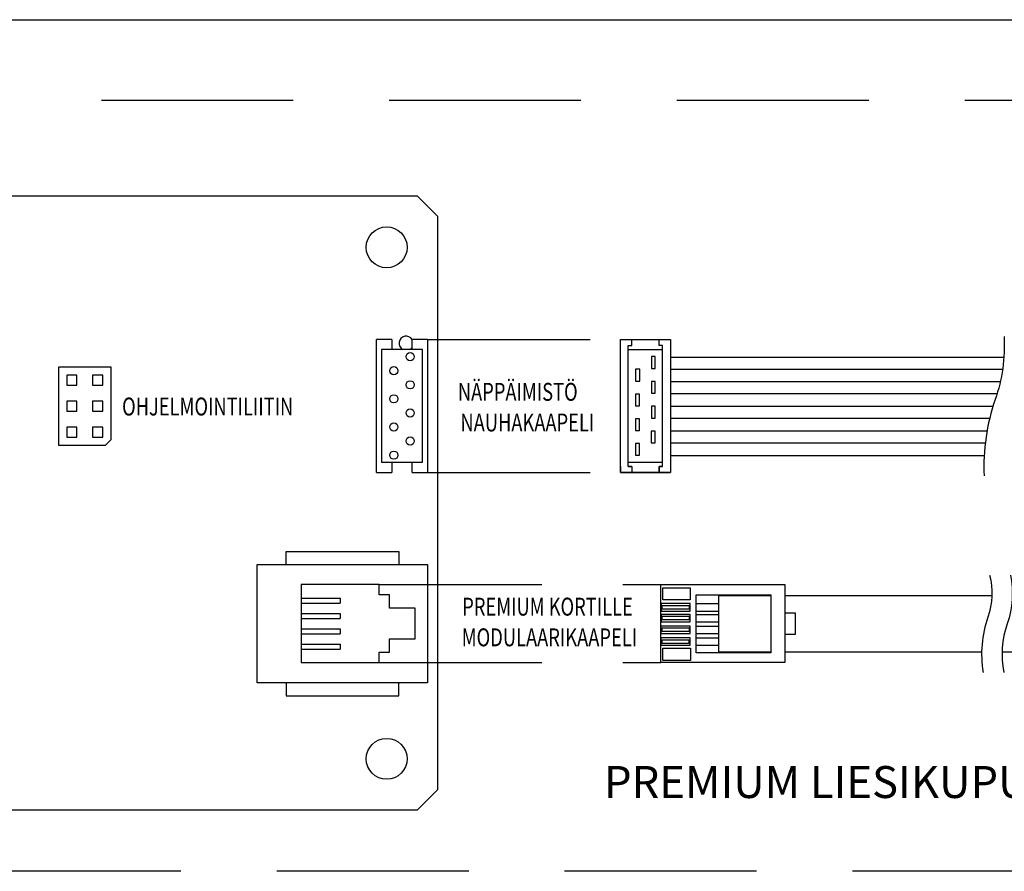
# Model space of a CAD drawing. Units: millimetres. Extents: x 133 to 430, y 85 to 295.
# Drawn here: x 262 to 300, y 262 to 295 of the extents above; entities that cross this region are included whole.
import ezdxf
from ezdxf.enums import TextEntityAlignment as Align

# ---------------------------------------------------------------- set-up
doc = ezdxf.new("R2010")
doc.units = ezdxf.units.MM
doc.linetypes.add('DASHED2', pattern=[9.525, 6.35, -3.175])
doc.linetypes.add('HIDDEN', pattern=[0.375, 0.25, -0.125])
for name, color, linetype in [('Anturit', 7, 'Continuous'), ('LOMAKE', 7, 'Continuous'), ('Text', 3, 'Continuous')]:
    doc.layers.add(name, color=color, linetype=linetype)
doc.styles.get("Standard").update_dxf_attribs({"font": 'arial.ttf'})
doc.styles.add('W0$25', font='simplex', dxfattribs={"width": 0.75})

# ---------------------------------------------------------------- blocks, each defined once
blk = doc.blocks.new('A4vaaka')
blk.add_line((39.367, 256.413), (336.367, 256.413))
at = {"flags": 12}
for tag, p, height in [('LAITEMALLI', (221.31, 66.631), 4), ('KAAVIO', (280.39, 67.261), 3), ('PIIRTÄJÄ', (280.448, 60.049), 2.5), ('NUMERO', (296.539, 49.883), 4)]:
    blk.add_attdef(tag, p, '', height=height, dxfattribs=at)

msp = doc.modelspace()

# ---------------------------------------------------------------- linework, layer by layer
at = {"linetype": 'HIDDEN', "ltscale": 30}
for p, q in [((231.186, 292.265), (324.297, 292.265)), ((324.297, 262.108), (231.186, 262.108))]:
    msp.add_line(p, q, dxfattribs=at)
for p, q in [((276.289, 282.907), (275.689, 282.907)), ((276.289, 282.907), (276.289, 282.507)), ((277.689, 282.907), (277.089, 282.907)), ((277.089, 282.507), (277.089, 282.907)), ((285.668, 282.671), (285.668, 282.907)), ((285.531, 282.671), (285.668, 282.671)), ((286.877, 277.935), (286.877, 282.671)), ((275.889, 282.507), (275.889, 278.107)), ((277.489, 282.507), (275.889, 282.507)), ((277.489, 278.107), (277.489, 282.507)), ((286.877, 282.497), (285.531, 282.497)), ((287.188, 281.257), (300.077, 281.257)), ((299.951, 280.778), (287.188, 280.778)), ((287.188, 280.292), (299.792, 280.292)), ((299.661, 279.813), (287.188, 279.813)), ((287.188, 279.334), (299.56, 279.334)), ((299.489, 278.855), (287.188, 278.855)), ((287.188, 278.369), (299.447, 278.369)), ((275.889, 278.107), (277.489, 278.107)), ((276.289, 278.107), (276.289, 277.707)), ((277.089, 277.707), (277.089, 278.107)), ((285.227, 277.935), (285.227, 277.707)), ((285.531, 278.11), (286.877, 278.11)), ((285.668, 277.935), (285.668, 277.707)), ((275.689, 277.707), (276.289, 277.707)), ((277.089, 277.707), (277.689, 277.707)), ((289.067, 272.892), (291.101, 272.892)), ((289.067, 272.892), (289.067, 270.686)), ((291.653, 272.892), (299.745, 272.892)), ((272.754, 272.795), (274.278, 272.795)), ((272.754, 272.595), (274.278, 272.595)), ((274.278, 272.795), (274.278, 272.595)), ((288.185, 272.575), (289.067, 272.575)), ((272.754, 272.195), (274.278, 272.195)), ((274.278, 272.195), (274.278, 271.995)), ((288.185, 272.287), (289.067, 272.287)), ((288.185, 272.155), (289.067, 272.155)), ((272.754, 271.995), (274.278, 271.995)), ((288.185, 271.867), (289.067, 271.867)), ((272.754, 271.595), (274.278, 271.595)), ((272.754, 271.395), (274.278, 271.395)), ((274.278, 271.595), (274.278, 271.395)), ((288.185, 271.699), (289.067, 271.699)), ((288.185, 271.411), (289.067, 271.411)), ((272.754, 270.995), (274.278, 270.995)), ((274.278, 270.995), (274.278, 270.795)), ((288.185, 271.243), (289.067, 271.243)), ((272.754, 270.795), (274.278, 270.795)), ((288.185, 270.955), (289.067, 270.955)), ((289.067, 270.686), (291.101, 270.686)), ((291.653, 270.686), (299.348, 270.686)), ((300.165, 270.686), (308.344, 270.686))]:
    msp.add_line(p, q)
at = {"color": 250, "linetype": 'DASHED2'}
for p, q in [((277.689, 282.907), (285.227, 282.907)), ((277.689, 277.707), (285.227, 277.707)), ((275.802, 273.319), (286.805, 273.319)), ((275.802, 270.271), (286.805, 270.271))]:
    msp.add_line(p, q, dxfattribs=at)
at = {"color": 222}
for p, q in [((287.188, 282.215), (300.217, 282.215)), ((300.165, 281.736), (287.188, 281.736))]:
    msp.add_line(p, q, dxfattribs=at)
for points in [[(277.289, 264.507), (278.089, 265.307), (278.089, 287.707), (277.289, 288.507), (238.889, 288.507), (238.089, 287.707), (238.089, 265.307), (238.889, 264.507)], [(285.227, 277.707), (287.188, 277.707), (285.227, 277.707), (285.227, 282.907), (287.188, 282.907), (287.188, 277.707)], [(265.082, 278.763), (263.273, 278.763), (263.273, 281.831), (265.305, 281.831), (265.305, 278.986)], [(263.981, 281.113), (263.981, 281.513), (263.581, 281.513), (263.581, 281.113)], [(264.997, 281.113), (264.997, 281.513), (264.597, 281.513), (264.597, 281.113)], [(263.981, 280.097), (263.981, 280.497), (263.581, 280.497), (263.581, 280.097)], [(264.997, 280.097), (264.997, 280.497), (264.597, 280.497), (264.597, 280.097)], [(263.981, 279.081), (263.981, 279.481), (263.581, 279.481), (263.581, 279.081)], [(264.997, 279.081), (264.997, 279.481), (264.597, 279.481), (264.597, 279.081)], [(277.689, 269.483), (271.033, 269.483), (271.033, 274.107), (277.689, 274.107)], [(277.202, 272.395), (276.202, 272.395), (276.202, 272.919), (275.802, 272.919), (275.802, 273.319), (272.754, 273.319), (272.754, 270.271), (275.802, 270.271), (275.802, 270.671), (276.202, 270.671), (276.202, 271.195), (277.202, 271.195)]]:
    msp.add_lwpolyline(points, close=True)
for points in [[(275.689, 277.707), (275.689, 282.907)], [(277.689, 282.907), (277.689, 277.707)], [(286.877, 282.671), (286.747, 282.671), (286.747, 282.907)], [(286.588, 281.774), (286.588, 282.238), (286.436, 282.238), (286.436, 281.774), (286.588, 281.774)], [(285.98, 281.28), (285.98, 281.744), (285.82, 281.744), (285.82, 281.28), (285.98, 281.28)], [(286.588, 280.809), (286.588, 281.265), (286.436, 281.265), (286.436, 280.809), (286.588, 280.809)], [(285.972, 280.315), (285.972, 280.771), (285.82, 280.771), (285.82, 280.315), (285.972, 280.315)], [(286.588, 279.828), (286.588, 280.292), (286.436, 280.292), (286.436, 279.828), (286.588, 279.828)], [(285.82, 279.805), (285.82, 279.342), (285.972, 279.342), (285.972, 279.805), (285.82, 279.805)], [(286.588, 278.863), (286.588, 279.319), (286.428, 279.319), (286.428, 278.863), (286.588, 278.863)], [(285.972, 278.376), (285.972, 278.84), (285.82, 278.84), (285.82, 278.376), (285.972, 278.376)], [(286.877, 277.935), (286.74, 277.935), (286.877, 277.935)], [(286.74, 277.935), (286.74, 277.707), (286.74, 277.935)], [(272.161, 274.107), (272.161, 274.615), (276.561, 274.615), (276.561, 274.107)], [(291.653, 270.271), (286.805, 270.271), (286.805, 273.319), (291.653, 273.319), (291.653, 270.271)], [(287.957, 272.719), (286.889, 272.719), (286.889, 273.199), (287.957, 273.199), (287.957, 272.719)], [(291.101, 270.655), (288.185, 270.655), (288.185, 272.923), (291.101, 272.923), (291.101, 270.655)], [(287.957, 272.575), (286.817, 272.575), (286.817, 272.287), (287.957, 272.287), (287.957, 272.575)], [(287.909, 272.359), (286.865, 272.359), (286.865, 272.503), (287.909, 272.503), (287.909, 272.359)], [(287.957, 272.155), (286.817, 272.155), (286.817, 271.867), (287.957, 271.867), (287.957, 272.155)], [(292.073, 272.203), (291.653, 272.203), (291.653, 271.375), (292.073, 271.375), (292.073, 272.203)], [(287.909, 271.939), (286.865, 271.939), (286.865, 272.083), (287.909, 272.083), (287.909, 271.939)], [(287.957, 271.699), (286.805, 271.699), (286.805, 271.411), (287.957, 271.411), (287.957, 271.699)], [(287.909, 271.483), (286.865, 271.483), (286.865, 271.627), (287.909, 271.627), (287.909, 271.483)], [(287.957, 271.243), (286.805, 271.243), (286.805, 270.955), (287.957, 270.955), (287.957, 271.243)], [(287.897, 271.015), (286.853, 271.015), (286.853, 271.159), (287.897, 271.159), (287.897, 271.015)], [(287.969, 270.355), (286.889, 270.355), (286.889, 270.835), (287.969, 270.835), (287.969, 270.355)], [(272.161, 269.483), (272.161, 268.975), (276.561, 268.975), (276.561, 269.483)]]:
    msp.add_lwpolyline(points)
for points in [[(300.225, 283.015, -0.09647), (299.877, 280.553, 0.09387), (299.441, 277.569)], [(299.657, 273.692, -0.147177), (299.591, 272.05, 0.123857), (299.404, 269.886, 0.123857)], [(300.477, 273.692, -0.132893), (300.347, 271.789, 0.132893), (300.217, 269.886)]]:
    msp.add_lwpolyline(points, format="xyb")
at = {"flags": 128}
msp.add_lwpolyline([(285.531, 277.935), (285.668, 277.935), (285.531, 277.935), (285.531, 282.671)], dxfattribs=at)
for centre, radius in [((276.089, 286.507), 0.8), ((277.009, 282.232), 0.16), ((276.369, 281.682), 0.16), ((277.009, 281.132), 0.16), ((276.369, 280.582), 0.16), ((277.009, 280.032), 0.16), ((276.369, 279.482), 0.16), ((277.009, 278.932), 0.16), ((276.369, 278.382), 0.16), ((276.089, 266.507), 0.8)]:
    msp.add_circle(centre, radius)
for start, end in [(32.0825, 241.6772), (298.3228, 327.9175)]:
    msp.add_arc((276.852, 282.754), 0.28, start, end)

# ---------------------------------------------------------------- block references
at = {"layer": 'LOMAKE'}
msp.add_blockref('A4vaaka', (93.828, 38.997), dxfattribs=at)

# ---------------------------------------------------------------- texts
at = {"layer": 'Anturit', "insert": (284.586, 266.225), "char_height": 1.25, "width": 18.81708, "attachment_point": 1}
msp.add_mtext('PREMIUM LIESIKUPU', dxfattribs=at)
at = {"layer": 'Text', "style": 'W0$25', "width": 0.75}
for s, p in [('NÄPPÄIMISTÖ', (281.214, 280.507)), ('OHJELMOINTILIITIN', (269.093, 279.932)), ('NAUHAKAAPELI', (281.589, 279.307)), ('PREMIUM KORTILLE', (282.377, 272.107)), ('MODULAARIKAAPELI', (282.452, 270.907))]:
    msp.add_text(s, height=0.7, dxfattribs=at).set_placement(p, align=Align.CENTER)

doc.saveas('drawing.dxf')
